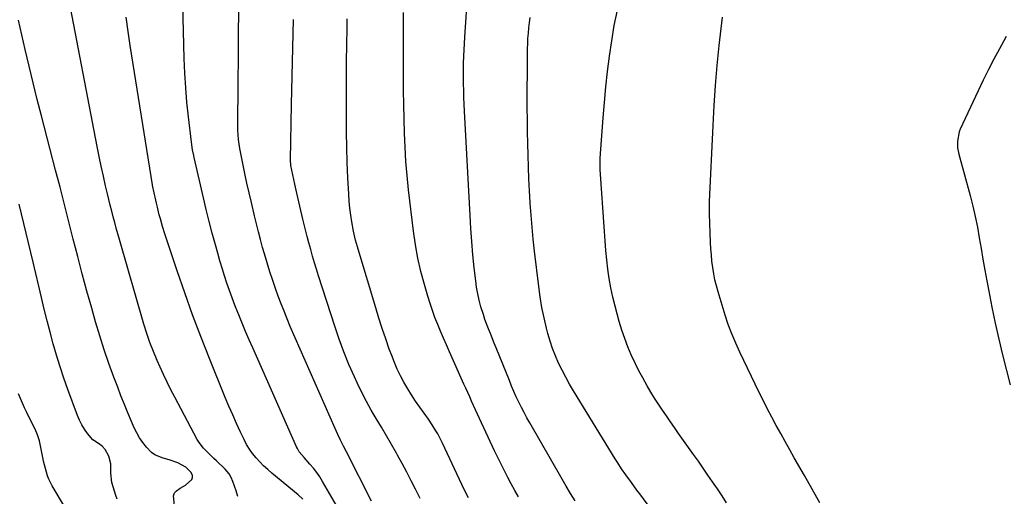
# Model space of a CAD drawing. Units: inches. Extents: x 1936844 to 1942188, y 395399 to 400698.
# Drawn here: x 1938220 to 1938700, y 396917 to 397149 of the extents above; entities that cross this region are included whole.
import ezdxf

# ---------------------------------------------------------------- set-up
doc = ezdxf.new("R2010")
doc.units = ezdxf.units.IN
doc.header["$MEASUREMENT"] = 0
doc.layers.add('7', color=7, linetype='Continuous')
doc.layers.add('8', color=7, linetype='Continuous')

msp = doc.modelspace()

# ---------------------------------------------------------------- linework, layer by layer
at = {"layer": '7', "color": 18}
for points in [[(1938326.38, 396916.65, 1886), (1938325.5, 396919.44, 1886), (1938323.92, 396923.99, 1886), (1938323.08, 396925.88, 1886), (1938322.07, 396927.67, 1886), (1938320.11, 396930.04, 1886), (1938316.02, 396933.97, 1886), (1938314.73, 396935.21, 1886), (1938312.16, 396937.67, 1886), (1938309.65, 396940.19, 1886), (1938307.52, 396943, 1886), (1938306.61, 396944.52, 1886), (1938295.58, 396965.12, 1886), (1938293.69, 396968.74, 1886), (1938291.87, 396972.38, 1886), (1938290.13, 396976.07, 1886), (1938288.44, 396979.79, 1886), (1938287.07, 396982.91, 1886), (1938285.23, 396987.29, 1886), (1938283.53, 396991.72, 1886), (1938281.97, 396996.2, 1886), (1938280.57, 397000.73, 1886), (1938268.68, 397041.92, 1886), (1938267.89, 397044.7, 1886), (1938267.11, 397047.49, 1886), (1938266.35, 397050.27, 1886), (1938265.6, 397053.07, 1886), (1938264.87, 397055.86, 1886), (1938264.16, 397058.66, 1886), (1938263.47, 397061.47, 1886), (1938262.8, 397064.28, 1886), (1938261.9, 397068.17, 1886), (1938260.81, 397072.93, 1886), (1938259.77, 397077.7, 1886), (1938258.78, 397082.49, 1886), (1938257.82, 397087.28, 1886), (1938243.24, 397162.95, 1886)], [(1938391.59, 396914.33, 1892), (1938379.29, 396938.45, 1892), (1938377.86, 396941.27, 1892), (1938376.44, 396944.1, 1892), (1938375.06, 396946.94, 1892), (1938373.76, 396949.82, 1892), (1938351.96, 396999.63, 1892), (1938350.4, 397003.29, 1892), (1938348.89, 397006.98, 1892), (1938347.45, 397010.69, 1892), (1938346.07, 397014.42, 1892), (1938344.9, 397017.66, 1892), (1938343.41, 397021.94, 1892), (1938342.01, 397026.24, 1892), (1938340.68, 397030.57, 1892), (1938339.4, 397034.92, 1892), (1938338.47, 397038.17, 1892), (1938337.4, 397041.97, 1892), (1938336.37, 397045.79, 1892), (1938335.41, 397049.63, 1892), (1938334.48, 397053.47, 1892), (1938332.96, 397059.98, 1892), (1938331.87, 397064.72, 1892), (1938330.81, 397069.48, 1892), (1938329.79, 397074.24, 1892), (1938328.79, 397079, 1892), (1938327.31, 397086.3, 1892), (1938326.61, 397090.82, 1892), (1938326.38, 397095.38, 1892), (1938326.41, 397101.46, 1892), (1938326.44, 397105.65, 1892), (1938326.46, 397109.84, 1892), (1938326.5, 397114.03, 1892), (1938326.54, 397118.21, 1892), (1938326.67, 397131.5, 1892), (1938326.77, 397142.34, 1892), (1938326.86, 397153.17, 1892)], [(1938463.19, 396916.43, 1898), (1938461.44, 396919.6, 1898), (1938459.71, 396922.78, 1898), (1938458, 396925.97, 1898), (1938456.33, 396929.19, 1898), (1938454.69, 396932.42, 1898), (1938453.1, 396935.67, 1898), (1938451.55, 396938.94, 1898), (1938444.17, 396954.74, 1898), (1938442.25, 396958.92, 1898), (1938440.36, 396963.1, 1898), (1938439.43, 396965.2, 1898), (1938437.56, 396969.4, 1898), (1938436.62, 396971.49, 1898), (1938429.54, 396987.26, 1898), (1938428.07, 396990.58, 1898), (1938426.62, 396993.91, 1898), (1938425.2, 396997.25, 1898), (1938423.8, 397000.6, 1898), (1938422.47, 397003.97, 1898), (1938421.22, 397007.38, 1898), (1938420.08, 397010.82, 1898), (1938419.01, 397014.28, 1898), (1938417.33, 397020.06, 1898), (1938415.64, 397026.46, 1898), (1938414.16, 397032.91, 1898), (1938413, 397039.42, 1898), (1938412.06, 397045.98, 1898), (1938409.64, 397066.29, 1898), (1938408.91, 397073.18, 1898), (1938408.31, 397080.08, 1898), (1938407.89, 397086.99, 1898), (1938407.6, 397093.9, 1898), (1938407.42, 397100.83, 1898), (1938407.28, 397107.76, 1898), (1938407.2, 397114.68, 1898), (1938407.14, 397121.61, 1898), (1938407.08, 397138.66, 1898), (1938407.08, 397143.35, 1898), (1938407.09, 397148.04, 1898), (1938407.13, 397152.73, 1898)], [(1938564.67, 396913.51, 1904), (1938562.43, 396916.93, 1904), (1938560.15, 396920.34, 1904), (1938557.87, 396923.73, 1904), (1938555.56, 396927.1, 1904), (1938553.23, 396930.47, 1904), (1938550.89, 396933.83, 1904), (1938548.53, 396937.17, 1904), (1938541.29, 396947.38, 1904), (1938539.29, 396950.23, 1904), (1938537.3, 396953.08, 1904), (1938535.33, 396955.94, 1904), (1938533.38, 396958.82, 1904), (1938531.46, 396961.72, 1904), (1938529.59, 396964.65, 1904), (1938527.76, 396967.6, 1904), (1938525.97, 396970.58, 1904), (1938523.75, 396974.5, 1904), (1938521.94, 396977.86, 1904), (1938520.25, 396981.28, 1904), (1938518.21, 396985.69, 1904), (1938516.52, 396989.68, 1904), (1938514.97, 396993.71, 1904), (1938513.6, 396997.82, 1904), (1938512.35, 397001.97, 1904), (1938510.29, 397009.41, 1904), (1938509.17, 397013.88, 1904), (1938508.18, 397018.38, 1904), (1938507.39, 397022.92, 1904), (1938506.75, 397027.48, 1904), (1938506.24, 397032.07, 1904), (1938505.79, 397036.67, 1904), (1938505.4, 397041.27, 1904), (1938505.06, 397045.87, 1904), (1938503.09, 397076.1, 1904), (1938503.05, 397076.8, 1904), (1938503.01, 397078.2, 1904), (1938503.1, 397081.7, 1904), (1938504.5, 397101.27, 1904), (1938505.11, 397108.83, 1904), (1938505.8, 397116.39, 1904), (1938506.61, 397123.93, 1904), (1938507.52, 397131.47, 1904), (1938508.63, 397138.97, 1904), (1938509.92, 397146.43, 1904), (1938511.51, 397153.84, 1904)], [(1938295.47, 396912.26, 1884), (1938295.06, 396917.02, 1884), (1938295.53, 396918.35, 1884), (1938296.45, 396919.44, 1884), (1938298.21, 396920.63, 1884), (1938300.8, 396922.11, 1884), (1938303.94, 396924.88, 1884), (1938304.32, 396925.92, 1884), (1938304.19, 396927.02, 1884), (1938303.42, 396928.54, 1884), (1938301.03, 396930.93, 1884), (1938297.07, 396933.04, 1884), (1938293.31, 396934.41, 1884), (1938289.47, 396935.5, 1884), (1938285.89, 396936.96, 1884), (1938284.35, 396938.1, 1884), (1938281.83, 396940.71, 1884), (1938280.07, 396942.92, 1884), (1938278.46, 396945.22, 1884), (1938277.07, 396947.66, 1884), (1938275.83, 396950.2, 1884), (1938274.52, 396953.25, 1884), (1938272.77, 396957.39, 1884), (1938271.05, 396961.55, 1884), (1938269.4, 396965.74, 1884), (1938267.78, 396969.94, 1884), (1938265.95, 396974.81, 1884), (1938263.53, 396981.49, 1884), (1938261.22, 396988.2, 1884), (1938259.07, 396994.97, 1884), (1938257.04, 397001.78, 1884), (1938255.14, 397008.42, 1884), (1938252.79, 397016.82, 1884), (1938250.49, 397025.22, 1884), (1938248.28, 397033.66, 1884), (1938246.13, 397042.1, 1884), (1938244.01, 397050.56, 1884), (1938241.87, 397059.01, 1884), (1938239.71, 397067.45, 1884), (1938237.53, 397075.89, 1884), (1938230.67, 397102.26, 1884), (1938228.6, 397110.35, 1884), (1938226.58, 397118.46, 1884), (1938224.61, 397126.58, 1884), (1938222.7, 397134.71, 1884), (1938219.38, 397149.01, 1884)], [(1938358.01, 396915.42, 1888), (1938355.7, 396917.44, 1888), (1938342.93, 396928.04, 1888), (1938340.91, 396929.8, 1888), (1938338.94, 396931.62, 1888), (1938337.07, 396933.53, 1888), (1938335.25, 396935.5, 1888), (1938333.58, 396937.59, 1888), (1938332.03, 396939.75, 1888), (1938330.66, 396942.03, 1888), (1938329.41, 396944.4, 1888), (1938327.73, 396947.95, 1888), (1938325.77, 396952.17, 1888), (1938323.87, 396956.41, 1888), (1938322.03, 396960.69, 1888), (1938320.25, 396964.98, 1888), (1938312.53, 396984.02, 1888), (1938308.35, 396994.62, 1888), (1938304.31, 397005.26, 1888), (1938300.49, 397015.99, 1888), (1938296.8, 397026.76, 1888), (1938290.85, 397044.68, 1888), (1938289.67, 397048.4, 1888), (1938288.59, 397052.15, 1888), (1938288.09, 397054.04, 1888), (1938287.13, 397057.83, 1888), (1938286.68, 397059.73, 1888), (1938285.18, 397066.27, 1888), (1938285.05, 397066.88, 1888), (1938284.76, 397068.42, 1888), (1938284.71, 397068.73, 1888), (1938273.88, 397136.64, 1888), (1938272.88, 397143.5, 1888), (1938271.99, 397150.38, 1888)], [(1938415.29, 396915.63, 1894), (1938413.31, 396919.54, 1894), (1938413.01, 396920.15, 1894), (1938410.88, 396924.36, 1894), (1938408.72, 396928.55, 1894), (1938406.49, 396932.71, 1894), (1938404.22, 396936.85, 1894), (1938403.7, 396937.78, 1894), (1938401.3, 396942.02, 1894), (1938398.87, 396946.24, 1894), (1938396.38, 396950.44, 1894), (1938393.86, 396954.61, 1894), (1938391.39, 396958.8, 1894), (1938389.02, 396963.05, 1894), (1938386.8, 396967.39, 1894), (1938384.68, 396971.77, 1894), (1938383.21, 396974.96, 1894), (1938380.55, 396981.03, 1894), (1938378.03, 396987.16, 1894), (1938375.75, 396993.37, 1894), (1938373.62, 396999.64, 1894), (1938365.74, 397024.27, 1894), (1938364.74, 397027.46, 1894), (1938363.76, 397030.65, 1894), (1938362.81, 397033.85, 1894), (1938361.89, 397037.06, 1894), (1938360.99, 397040.29, 1894), (1938360.12, 397043.51, 1894), (1938359.29, 397046.75, 1894), (1938358.49, 397049.99, 1894), (1938358.02, 397051.94, 1894), (1938357.01, 397056.17, 1894), (1938356.03, 397060.41, 1894), (1938355.1, 397064.65, 1894), (1938354.19, 397068.9, 1894), (1938352.25, 397078.11, 1894), (1938351.99, 397080.78, 1894), (1938352.53, 397107.79, 1894), (1938352.83, 397121.63, 1894), (1938353.17, 397135.47, 1894), (1938353.57, 397149.31, 1894)], [(1938438.78, 396915.93, 1896), (1938436.73, 396920.06, 1896), (1938426.15, 396942.7, 1896), (1938425.41, 396944.23, 1896), (1938423.83, 396947.22, 1896), (1938422.98, 396948.69, 1896), (1938421.19, 396951.56, 1896), (1938419.27, 396954.36, 1896), (1938415.08, 396960.22, 1896), (1938413.04, 396963.17, 1896), (1938411.06, 396966.17, 1896), (1938409.17, 396969.23, 1896), (1938407.35, 396972.33, 1896), (1938405.67, 396975.5, 1896), (1938404.09, 396978.72, 1896), (1938402.67, 396982.01, 1896), (1938401.37, 396985.36, 1896), (1938400.21, 396988.54, 1896), (1938398.45, 396993.53, 1896), (1938396.75, 396998.54, 1896), (1938395.13, 397003.58, 1896), (1938393.57, 397008.63, 1896), (1938384.97, 397037.33, 1896), (1938384.66, 397038.4, 1896), (1938383.76, 397041.63, 1896), (1938382.79, 397046, 1896), (1938382, 397050.55, 1896), (1938381.47, 397053.94, 1896), (1938381.02, 397057.34, 1896), (1938380.7, 397060.75, 1896), (1938380.45, 397064.17, 1896), (1938380.03, 397072.14, 1896), (1938379.7, 397079.56, 1896), (1938379.45, 397086.97, 1896), (1938379.32, 397094.39, 1896), (1938379.28, 397101.81, 1896), (1938379.31, 397112.46, 1896), (1938379.34, 397120.6, 1896), (1938379.4, 397128.74, 1896), (1938379.5, 397136.88, 1896), (1938379.62, 397145.02, 1896), (1938379.7, 397149.7, 1896)], [(1938544.07, 396888.11, 1902), (1938522.31, 396917.93, 1902), (1938520.94, 396919.8, 1902), (1938518.22, 396923.54, 1902), (1938515.5, 396927.28, 1902), (1938513.5, 396930.13, 1902), (1938511.58, 396933.04, 1902), (1938510.96, 396934.02, 1902), (1938510.35, 396935.01, 1902), (1938490.08, 396968.15, 1902), (1938488.12, 396971.47, 1902), (1938486.24, 396974.83, 1902), (1938484.47, 396978.26, 1902), (1938482.78, 396981.72, 1902), (1938481.24, 396985.25, 1902), (1938479.83, 396988.82, 1902), (1938478.62, 396992.47, 1902), (1938477.55, 396996.17, 1902), (1938476.87, 396998.75, 1902), (1938475.66, 397003.79, 1902), (1938474.6, 397008.85, 1902), (1938473.74, 397013.96, 1902), (1938473.04, 397019.1, 1902), (1938471.03, 397036.26, 1902), (1938470.39, 397042.13, 1902), (1938469.82, 397048, 1902), (1938469.35, 397053.89, 1902), (1938468.94, 397059.78, 1902), (1938468.92, 397060.04, 1902), (1938468.59, 397065.81, 1902), (1938468.3, 397071.57, 1902), (1938468.05, 397077.34, 1902), (1938467.84, 397083.11, 1902), (1938467.69, 397088.88, 1902), (1938467.58, 397094.66, 1902), (1938467.53, 397100.43, 1902), (1938467.51, 397106.2, 1902), (1938467.6, 397132.39, 1902), (1938467.63, 397134.97, 1902), (1938467.71, 397137.54, 1902), (1938467.83, 397140.11, 1902), (1938468, 397142.69, 1902), (1938468.24, 397145.25, 1902), (1938468.54, 397147.81, 1902), (1938468.94, 397150.35, 1902)], [(1938610.12, 396913.61, 1906), (1938606.37, 396920.23, 1906), (1938602.61, 396926.85, 1906), (1938597.67, 396935.53, 1906), (1938595.44, 396939.46, 1906), (1938593.24, 396943.39, 1906), (1938591.05, 396947.34, 1906), (1938588.87, 396951.29, 1906), (1938586.73, 396955.26, 1906), (1938584.64, 396959.26, 1906), (1938582.61, 396963.29, 1906), (1938580.62, 396967.34, 1906), (1938571.14, 396987.06, 1906), (1938569.09, 396991.48, 1906), (1938567.19, 396995.97, 1906), (1938565.47, 397000.53, 1906), (1938563.94, 397005.16, 1906), (1938560.52, 397016.39, 1906), (1938559.7, 397019.34, 1906), (1938558.97, 397022.32, 1906), (1938558.39, 397025.32, 1906), (1938557.91, 397028.35, 1906), (1938557.54, 397031.39, 1906), (1938557.23, 397034.44, 1906), (1938557.01, 397037.5, 1906), (1938556.85, 397040.57, 1906), (1938556.3, 397054.51, 1906), (1938556.26, 397056.02, 1906), (1938556.25, 397059.02, 1906), (1938556.31, 397060.52, 1906), (1938558.07, 397097.63, 1906), (1938558.63, 397107.39, 1906), (1938559.29, 397117.15, 1906), (1938560.13, 397126.9, 1906), (1938561.08, 397136.63, 1906), (1938561.95, 397144.89, 1906), (1938562.71, 397150.46, 1906)], [(1938701.01, 397140.94, 1906), (1938698.68, 397136.73, 1906), (1938697.74, 397135.04, 1906), (1938694.99, 397129.96, 1906), (1938692.31, 397124.84, 1906), (1938689.74, 397119.67, 1906), (1938687.24, 397114.46, 1906), (1938678.57, 397095.88, 1906), (1938678, 397094.43, 1906), (1938677.17, 397089.88, 1906), (1938677.32, 397086.76, 1906), (1938677.92, 397083.69, 1906), (1938683.4, 397063.43, 1906), (1938684.7, 397058.31, 1906), (1938685.89, 397053.16, 1906), (1938686.93, 397047.97, 1906), (1938687.86, 397042.76, 1906), (1938688.72, 397037.54, 1906), (1938689.61, 397032.33, 1906), (1938690.54, 397027.11, 1906), (1938691.49, 397021.91, 1906), (1938692.46, 397016.72, 1906), (1938693.99, 397008.94, 1906), (1938695.61, 397001.18, 1906), (1938697.38, 396993.45, 1906), (1938699.24, 396985.75, 1906), (1938702.93, 396971.14, 1906)], [(1938267.46, 396915.32, 1882), (1938266.81, 396917.19, 1882), (1938265.55, 396921.37, 1882), (1938265.01, 396923.54, 1882), (1938264.46, 396927.94, 1882), (1938264.48, 396930.7, 1882), (1938264.39, 396932.64, 1882), (1938263.43, 396936.32, 1882), (1938261.66, 396939.52, 1882), (1938260.26, 396941.2, 1882), (1938258.43, 396942.41, 1882), (1938255.72, 396944.31, 1882), (1938253.14, 396947.38, 1882), (1938251.63, 396949.44, 1882), (1938250.26, 396951.59, 1882), (1938249.12, 396953.86, 1882), (1938248.12, 396956.22, 1882), (1938243.49, 396968.89, 1882), (1938241.55, 396974.4, 1882), (1938239.7, 396979.93, 1882), (1938237.98, 396985.5, 1882), (1938236.35, 396991.11, 1882), (1938234.81, 396996.74, 1882), (1938233.33, 397002.38, 1882), (1938231.93, 397008.05, 1882), (1938230.58, 397013.72, 1882), (1938226.61, 397030.87, 1882), (1938223.21, 397045.1, 1882), (1938219.69, 397059.3, 1882)]]:
    msp.add_polyline3d(points, dxfattribs=at)
at = {"layer": '8', "color": 18}
for points in [[(1938379.05, 396904.49, 1890), (1938367.65, 396924, 1890), (1938366.27, 396926.22, 1890), (1938364.8, 396928.38, 1890), (1938363.21, 396930.45, 1890), (1938361.54, 396932.46, 1890), (1938358.67, 396935.71, 1890), (1938356.34, 396938.49, 1890), (1938355.39, 396940.02, 1890), (1938354.99, 396940.83, 1890), (1938333.65, 396989.1, 1890), (1938331.89, 396993.13, 1890), (1938330.16, 396997.17, 1890), (1938328.47, 397001.23, 1890), (1938326.8, 397005.29, 1890), (1938326.37, 397006.36, 1890), (1938324.97, 397009.92, 1890), (1938323.62, 397013.48, 1890), (1938322.32, 397017.08, 1890), (1938321.07, 397020.69, 1890), (1938319.88, 397024.31, 1890), (1938318.73, 397027.96, 1890), (1938317.64, 397031.61, 1890), (1938316.58, 397035.28, 1890), (1938315.45, 397039.35, 1890), (1938313.89, 397045.07, 1890), (1938312.39, 397050.81, 1890), (1938310.97, 397056.56, 1890), (1938309.61, 397062.33, 1890), (1938305.09, 397082.03, 1890), (1938304.88, 397082.95, 1890), (1938304.32, 397085.73, 1890), (1938303.75, 397089.47, 1890), (1938302.29, 397101.79, 1890), (1938301.54, 397108.9, 1890), (1938300.93, 397116.01, 1890), (1938300.51, 397123.14, 1890), (1938300.23, 397130.28, 1890), (1938299.01, 397176.82, 1890)], [(1938490.78, 396914.54, 1900), (1938488.63, 396918.06, 1900), (1938486.51, 396921.6, 1900), (1938484.43, 396925.17, 1900), (1938468.66, 396952.54, 1900), (1938467.26, 396955.03, 1900), (1938465.9, 396957.55, 1900), (1938464.6, 396960.1, 1900), (1938463.33, 396962.66, 1900), (1938462.13, 396965.25, 1900), (1938460.95, 396967.86, 1900), (1938459.83, 396970.49, 1900), (1938458.74, 396973.14, 1900), (1938452.32, 396989.18, 1900), (1938451.39, 396991.48, 1900), (1938449.54, 396996.08, 1900), (1938448.6, 396998.38, 1900), (1938446.85, 397003.01, 1900), (1938446.07, 397005.36, 1900), (1938444.9, 397009.21, 1900), (1938444.06, 397012.34, 1900), (1938443.34, 397015.5, 1900), (1938442.78, 397018.69, 1900), (1938442.34, 397021.9, 1900), (1938441.64, 397028.19, 1900), (1938440.99, 397034.57, 1900), (1938440.42, 397040.95, 1900), (1938439.95, 397047.34, 1900), (1938439.56, 397053.74, 1900), (1938436.91, 397104.57, 1900), (1938436.75, 397107.92, 1900), (1938436.61, 397111.28, 1900), (1938436.5, 397114.63, 1900), (1938436.42, 397117.99, 1900), (1938436.38, 397121.35, 1900), (1938436.39, 397124.7, 1900), (1938436.47, 397128.06, 1900), (1938436.6, 397131.41, 1900), (1938437.05, 397140.6, 1900), (1938437.47, 397148.02, 1900), (1938437.98, 397155.44, 1900)], [(1938242.28, 396910.96, 1880), (1938235.92, 396921.78, 1880), (1938234.25, 396925.06, 1880), (1938233.59, 396926.77, 1880), (1938232.51, 396930.31, 1880), (1938231.63, 396933.9, 1880), (1938231.24, 396935.71, 1880), (1938229.6, 396943.82, 1880), (1938229.36, 396944.81, 1880), (1938228.75, 396946.73, 1880), (1938227.52, 396949.52, 1880), (1938226.62, 396951.35, 1880), (1938223.43, 396957.59, 1880), (1938222.34, 396959.84, 1880), (1938221.3, 396962.12, 1880), (1938220.35, 396964.44, 1880), (1938219.46, 396966.79, 1880)]]:
    msp.add_polyline3d(points, dxfattribs=at)

doc.saveas('drawing.dxf')
